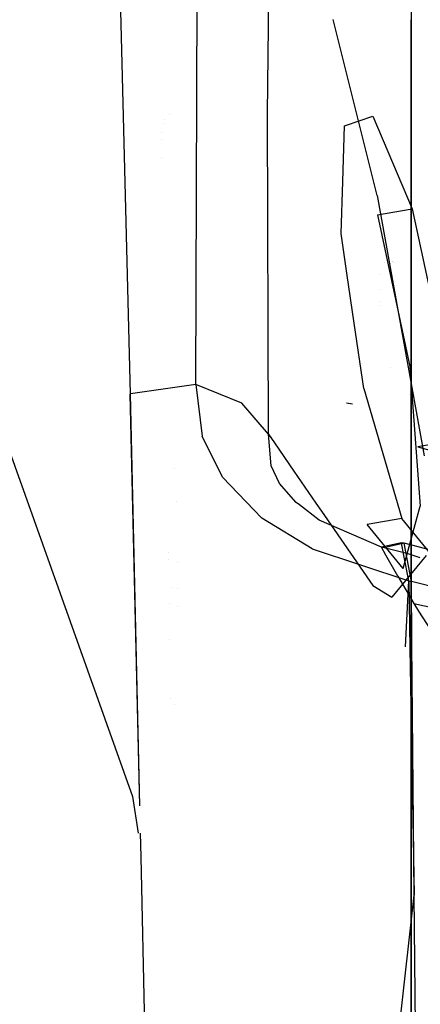
# Model space of a CAD drawing. Units: millimetres. Extents: x -1441 to 1524, y 835 to 10643.
# Drawn here: x 1197 to 1219, y 2318 to 2371 of the extents above; entities that cross this region are included whole.
import ezdxf

# ---------------------------------------------------------------- set-up
doc = ezdxf.new("R2010")
doc.units = ezdxf.units.MM
doc.layers.add('1', color=7, linetype='CONTINUOUS', true_color=0xffffff)
doc.layers.add('5', color=7, linetype='CONTINUOUS', true_color=0xffffff)

msp = doc.modelspace()

# ---------------------------------------------------------------- linework, layer by layer
at = {"layer": '1', "color": 18, "linetype": 'CONTINUOUS'}
for p, q in [((1218.731761, 2426.943339, 491.891483), (1218.731761, 2325.694598, 396.812657)), ((1218.731761, 2426.943339, 491.891483), (1218.731761, 2325.694598, 396.812657)), ((1218.731761, 2366.015449, 1258.662658), (1218.731761, 2371.084803, 1254.979559)), ((1218.731761, 2366.015449, 1258.662658), (1218.731761, 2371.084803, 1254.979559)), ((1218.731761, 2365.874966, 1258.764725), (1218.731761, 2366.015356, 1258.662726)), ((1218.731761, 2365.874966, 1258.764725), (1218.731761, 2366.015356, 1258.662726)), ((1218.731761, 2360.675591, 1262.542289), (1218.731761, 2365.874949, 1258.764737)), ((1218.731761, 2360.675591, 1262.542289), (1218.731761, 2365.874949, 1258.764737)), ((1218.731761, 2266.943015, 1330.642948), (1218.731761, 2360.67558, 1262.542298)), ((1218.731761, 2266.943015, 1330.642948), (1218.731761, 2360.67558, 1262.542298)), ((1218.731761, 2325.694598, 396.812657), (1218.731761, 2203.981437, 329.900364)), ((1218.731761, 2325.694598, 396.812657), (1218.731761, 2203.981437, 329.900364))]:
    msp.add_line(p, q, dxfattribs=at)
at = {"layer": '5', "color": 18, "linetype": 'CONTINUOUS'}
for p, q in [((1207.016349, 2351.266593, 1695.505738), (1207.134485, 2385.804862, 1663.560867)), ((1207.016349, 2351.266593, 1695.505738), (1207.134485, 2385.804862, 1663.560867)), ((1210.916162, 2365.993947, 1676.790595), (1211.105347, 2382.795542, 1660.617352)), ((1210.916162, 2365.993947, 1676.790595), (1211.105347, 2382.795542, 1660.617352)), ((1203.460693, 2350.752085, 1697.445631), (1202.855349, 2374.708623, 1676.180005)), ((1187.906861, 2372.768611, 1717.559814), (1203.574181, 2328.87885, 1716.397166)), ((1187.906861, 2372.768611, 1717.559814), (1203.574181, 2328.87885, 1716.397166)), ((1216.883183, 2361.53385, 1649.762154), (1214.482784, 2371.102065, 1653.607368)), ((1216.883183, 2361.53385, 1649.762154), (1214.482784, 2371.102065, 1653.607368)), ((1205.56928, 2365.94773, 1676.728337), (1205.56928, 2365.94773, 1676.728337)), ((1210.965753, 2348.565787, 1692.287564), (1210.916162, 2365.993947, 1676.790595)), ((1210.965753, 2348.565787, 1692.287564), (1210.916162, 2365.993947, 1676.790595)), ((1215.155432, 2365.326627, 1666.950196), (1216.642141, 2365.843743, 1658.744335)), ((1216.642141, 2365.843743, 1658.744335), (1218.790293, 2360.814065, 1652.109623)), ((1205.321411, 2365.673037, 1676.231671), (1205.321411, 2365.673037, 1676.231671)), ((1205.32512, 2365.460988, 1676.429347), (1205.32512, 2365.460988, 1676.429347)), ((1215.011123, 2362.292929, 1670.443766), (1215.112209, 2365.311593, 1667.188764)), ((1215.112209, 2365.311593, 1667.188764), (1215.155432, 2365.326627, 1666.9502)), ((1205.149606, 2364.964343, 1674.997349), (1205.149606, 2364.964343, 1674.997349)), ((1205.156108, 2364.567536, 1675.336486), (1205.156108, 2364.567536, 1675.336486)), ((1205.172133, 2363.589653, 1676.172249), (1205.172133, 2363.589653, 1676.172249)), ((1214.916468, 2359.466285, 1673.491716), (1215.011122, 2362.292875, 1670.443825)), ((1216.883183, 2361.53385, 1649.762154), (1219.428539, 2347.383231, 1649.305105)), ((1216.883183, 2361.53385, 1649.762154), (1219.428539, 2347.383231, 1649.305105)), ((1216.902494, 2360.486239, 1651.746988), (1218.790293, 2360.814065, 1652.109623)), ((1216.902494, 2360.486239, 1651.746988), (1218.663812, 2352.247924, 1650.02656)), ((1218.790293, 2360.814065, 1652.109623), (1220.551491, 2352.575749, 1650.389194)), ((1218.790293, 2360.814065, 1652.109623), (1220.551491, 2352.575749, 1650.389194)), ((1215.230581, 2357.315225, 1673.801294), (1214.916468, 2359.466285, 1673.491716)), ((1217.305497, 2357.866341, 1662.50315), (1217.305497, 2357.866341, 1662.50315)), ((1217.613016, 2357.823127, 1661.891754), (1217.613016, 2357.823127, 1661.891754)), ((1217.697405, 2357.924029, 1662.507123), (1217.697405, 2357.924029, 1662.507123)), ((1217.734039, 2357.96783, 1662.774253), (1217.734039, 2357.96783, 1662.774253)), ((1217.820917, 2357.87846, 1662.497507), (1217.820917, 2357.87846, 1662.497507)), ((1215.628912, 2354.587445, 1674.193872), (1215.230587, 2357.315188, 1673.801299)), ((1217.083709, 2357.251598, 1664.21332), (1217.083709, 2357.251598, 1664.21332)), ((1217.083935, 2357.252435, 1664.211384), (1217.083935, 2357.252435, 1664.211384)), ((1216.994256, 2356.4064, 1665.442939), (1216.994256, 2356.4064, 1665.442939)), ((1217.040038, 2355.774813, 1665.775593), (1217.040038, 2355.774813, 1665.775593)), ((1217.040857, 2355.763503, 1665.78155), (1217.040857, 2355.763503, 1665.78155)), ((1217.054381, 2355.576931, 1665.879816), (1217.054381, 2355.576931, 1665.879816)), ((1216.146469, 2351.043195, 1674.703956), (1215.628912, 2354.58744, 1674.193873)), ((1217.611343, 2352.191311, 1666.041087), (1217.611343, 2352.191311, 1666.041087)), ((1218.663812, 2352.247924, 1650.02656), (1219.214082, 2344.655722, 1654.025316)), ((1207.016349, 2351.266593, 1695.505738), (1203.460693, 2350.752085, 1697.445631)), ((1207.016349, 2351.266593, 1695.505738), (1203.460693, 2350.752085, 1697.445631)), ((1209.528804, 2350.247115, 1694.278717), (1207.016349, 2351.266593, 1695.505738)), ((1209.528804, 2350.247115, 1694.278717), (1207.016349, 2351.266593, 1695.505738)), ((1207.016349, 2351.266593, 1695.505738), (1207.369208, 2348.462552, 1697.738886)), ((1207.016349, 2351.266593, 1695.505738), (1207.369208, 2348.462552, 1697.738886)), ((1216.146469, 2351.043195, 1674.703956), (1218.226671, 2343.983382, 1670.258284)), ((1203.460693, 2350.752085, 1697.445631), (1203.456044, 2350.73325, 1697.461367)), ((1203.980594, 2328.361723, 1715.203314), (1203.456044, 2350.73325, 1697.461367)), ((1203.981153, 2328.361694, 1715.203249), (1203.460693, 2350.752085, 1697.445631)), ((1203.981153, 2328.361694, 1715.203249), (1203.460693, 2350.752085, 1697.445631)), ((1218.662134, 2350.740307, 1664.57168), (1218.662134, 2350.740307, 1664.57168)), ((1210.965753, 2348.565787, 1692.287564), (1209.528804, 2350.247115, 1694.278717)), ((1210.965753, 2348.565787, 1692.287564), (1209.528804, 2350.247115, 1694.278717)), ((1215.21008, 2350.274533, 1666.101575), (1215.535402, 2350.217313, 1666.269541)), ((1215.21008, 2350.274533, 1666.101575), (1215.535402, 2350.217313, 1666.269541)), ((1208.462834, 2346.226662, 1699.148893), (1207.369208, 2348.462552, 1697.738886)), ((1208.462834, 2346.226662, 1699.148893), (1207.369208, 2348.462552, 1697.738886)), ((1211.115837, 2346.836299, 1693.908334), (1210.965753, 2348.565787, 1692.287564)), ((1211.115837, 2346.836299, 1693.908334), (1210.965753, 2348.565787, 1692.287564)), ((1210.965753, 2348.565787, 1692.287564), (1211.290673, 2348.094391, 1691.02239)), ((1210.965753, 2348.565787, 1692.287564), (1211.290673, 2348.094391, 1691.02239)), ((1221.322894, 2348.263234, 1668.016076), (1219.096422, 2347.876757, 1667.588353)), ((1211.290682, 2348.094378, 1691.022356), (1212.346986, 2346.56189, 1686.90933)), ((1211.290682, 2348.094378, 1691.022356), (1212.346986, 2346.56189, 1686.90933)), ((1219.096422, 2347.876757, 1667.588353), (1221.985936, 2347.064704, 1665.648937)), ((1205.842384, 2346.719828, 1693.661289), (1205.842384, 2346.719828, 1693.661289)), ((1211.576581, 2345.876187, 1694.481492), (1211.115837, 2346.836299, 1693.908334)), ((1211.576581, 2345.876187, 1694.481492), (1211.115837, 2346.836299, 1693.908334)), ((1210.606217, 2344.002694, 1700.068951), (1208.462834, 2346.226662, 1699.148893)), ((1210.606217, 2344.002694, 1700.068951), (1208.462834, 2346.226662, 1699.148893)), ((1212.346996, 2346.561876, 1686.909293), (1213.548623, 2344.818553, 1682.23041)), ((1212.346996, 2346.561876, 1686.909293), (1213.548623, 2344.818553, 1682.23041)), ((1212.469816, 2344.859093, 1694.447994), (1211.576581, 2345.876187, 1694.481492)), ((1212.469816, 2344.859093, 1694.447994), (1211.576581, 2345.876187, 1694.481492)), ((1205.975982, 2344.900119, 1695.088971), (1205.975982, 2344.900119, 1695.088971)), ((1212.648918, 2344.719588, 1694.367644), (1212.469816, 2344.859093, 1694.447994)), ((1212.648918, 2344.719588, 1694.367644), (1212.469816, 2344.859093, 1694.447994)), ((1213.722944, 2343.883008, 1693.885803), (1212.648955, 2344.719559, 1694.367627)), ((1213.722944, 2343.883008, 1693.885803), (1212.648955, 2344.719559, 1694.367627)), ((1213.548625, 2344.818549, 1682.2304), (1213.845672, 2344.387593, 1681.073762)), ((1213.548625, 2344.818549, 1682.2304), (1213.845672, 2344.387593, 1681.073762)), ((1218.295932, 2341.262311, 1661.872268), (1219.214082, 2344.655722, 1654.025316)), ((1213.345051, 2342.333525, 1700.231075), (1210.606217, 2344.002694, 1700.068951)), ((1213.345051, 2342.333525, 1700.231075), (1210.606217, 2344.002694, 1700.068951)), ((1213.845672, 2344.387593, 1681.07376), (1216.640592, 2340.332717, 1670.19093)), ((1213.845672, 2344.387593, 1681.07376), (1216.640592, 2340.332717, 1670.19093)), ((1218.226671, 2343.983382, 1670.258284), (1216.338873, 2343.655556, 1669.895649)), ((1220.183611, 2341.590136, 1662.234902), (1218.226671, 2343.983382, 1670.258284)), ((1220.183611, 2341.590136, 1662.234902), (1218.226671, 2343.983382, 1670.258284)), ((1217.112899, 2342.416257, 1692.324877), (1213.722944, 2343.883008, 1693.885803)), ((1217.112899, 2342.416257, 1692.324877), (1213.722944, 2343.883008, 1693.885803)), ((1218.295932, 2341.262311, 1661.872268), (1216.338873, 2343.655556, 1669.895649)), ((1213.345051, 2342.333525, 1700.231075), (1218.593121, 2340.594262, 1699.227214)), ((1213.345051, 2342.333525, 1700.231075), (1218.593121, 2340.594262, 1699.227214)), ((1218.199611, 2342.666835, 1696.008325), (1217.112899, 2342.416257, 1692.324877)), ((1218.199611, 2342.666835, 1696.008325), (1217.112899, 2342.416257, 1692.324877)), ((1217.352775, 2341.987691, 1691.443482), (1217.112899, 2342.416257, 1692.324877)), ((1217.255473, 2342.381686, 1692.285657), (1217.112899, 2342.416257, 1692.324877)), ((1217.255473, 2342.381686, 1692.285657), (1217.112899, 2342.416257, 1692.324877)), ((1217.352775, 2341.987691, 1691.443482), (1217.112899, 2342.416257, 1692.324877)), ((1218.344092, 2342.631787, 1695.96839), (1217.255473, 2342.381686, 1692.285657)), ((1218.344092, 2342.631787, 1695.96839), (1217.255473, 2342.381686, 1692.285657)), ((1218.56153, 2342.055291, 1691.901326), (1217.255473, 2342.381686, 1692.285657)), ((1218.56153, 2342.055291, 1691.901326), (1217.255473, 2342.381686, 1692.285657)), ((1218.344092, 2342.631787, 1695.96839), (1218.199611, 2342.666835, 1696.008325)), ((1218.332775, 2341.965475, 1697.097598), (1218.199611, 2342.666835, 1696.008325)), ((1218.332775, 2341.965475, 1697.097598), (1218.199611, 2342.666835, 1696.008325)), ((1218.344092, 2342.631787, 1695.96839), (1218.199611, 2342.666835, 1696.008325)), ((1218.503085, 2341.796823, 1697.264774), (1218.344092, 2342.631787, 1695.96839)), ((1218.503085, 2341.796823, 1697.264774), (1218.344092, 2342.631787, 1695.96839)), ((1219.86568, 2342.245311, 1695.511699), (1218.344092, 2342.631787, 1695.96839)), ((1219.86568, 2342.245311, 1695.511699), (1218.344092, 2342.631787, 1695.96839)), ((1205.524127, 2342.10956, 1694.530539), (1205.524127, 2342.10956, 1694.530539)), ((1217.994452, 2340.841264, 1689.085722), (1217.352784, 2341.987676, 1691.44345)), ((1217.994452, 2340.841264, 1689.085722), (1217.352784, 2341.987676, 1691.44345)), ((1219.538927, 2341.975421, 1653.619528), (1217.677951, 2339.707822, 1665.356278)), ((1219.538927, 2341.975421, 1653.619528), (1217.677951, 2339.707822, 1665.356278)), ((1218.593121, 2340.594262, 1699.227214), (1218.332789, 2341.965398, 1697.097718)), ((1218.593121, 2340.594262, 1699.227214), (1218.332789, 2341.965398, 1697.097718)), ((1218.738794, 2340.558976, 1699.186683), (1218.5031, 2341.796746, 1697.264893)), ((1218.738794, 2340.558976, 1699.186683), (1218.5031, 2341.796746, 1697.264893)), ((1219.226218, 2341.836466, 1691.593383), (1218.56153, 2342.055291, 1691.901326)), ((1219.226218, 2341.836466, 1691.593383), (1218.56153, 2342.055291, 1691.901326)), ((1205.530004, 2341.750971, 1694.837013), (1205.530004, 2341.750971, 1694.837013)), ((1206.002927, 2341.590106, 1697.634458), (1206.002927, 2341.590106, 1697.634458)), ((1217.994452, 2340.841264, 1689.085722), (1218.865633, 2339.364737, 1685.797811)), ((1217.994452, 2340.841264, 1689.085722), (1218.865633, 2339.364737, 1685.797811)), ((1205.749959, 2340.233552, 1698.41798), (1205.749959, 2340.233552, 1698.41798)), ((1206.014457, 2340.173621, 1698.723772), (1206.014457, 2340.173621, 1698.723772)), ((1216.640592, 2340.332717, 1670.19093), (1217.677951, 2339.707822, 1665.356278)), ((1216.640592, 2340.332717, 1670.19093), (1217.677951, 2339.707822, 1665.356278)), ((1218.423387, 2337.005313, 1702.014372), (1218.593121, 2340.594262, 1699.227214)), ((1218.593121, 2340.594262, 1699.227214), (1218.658665, 2336.943877, 1702.075271)), ((1218.593121, 2340.594262, 1699.227214), (1218.738794, 2340.558976, 1699.186683)), ((1218.593121, 2340.594262, 1699.227214), (1218.738794, 2340.558976, 1699.186683)), ((1218.770489, 2337.20287, 1701.818545), (1218.738794, 2340.558976, 1699.186683)), ((1220.388412, 2340.141982, 1698.685765), (1218.738794, 2340.558976, 1699.186683)), ((1220.388412, 2340.141982, 1698.685765), (1218.738794, 2340.558976, 1699.186683)), ((1218.770489, 2337.20287, 1701.818545), (1218.738794, 2340.558976, 1699.186683)), ((1205.569021, 2339.37, 1696.871947), (1205.569021, 2339.37, 1696.871947)), ((1206.022525, 2339.18261, 1699.485886), (1206.022525, 2339.18261, 1699.485886)), ((1218.865633, 2339.364737, 1685.797811), (1219.133695, 2338.947773, 1684.742968)), ((1218.865633, 2339.364737, 1685.797811), (1222.38261, 2338.598872, 1684.978305)), ((1218.865633, 2339.364737, 1685.797811), (1219.133695, 2338.947773, 1684.742968)), ((1218.865633, 2339.364737, 1685.797811), (1222.38261, 2338.598872, 1684.978305)), ((1219.133695, 2338.947773, 1684.742967), (1220.227957, 2337.245673, 1680.436969)), ((1219.133695, 2338.947773, 1684.742967), (1220.227957, 2337.245673, 1680.436969)), ((1205.601366, 2337.396187, 1698.558896), (1205.601366, 2337.396187, 1698.558896)), ((1218.658668, 2336.943687, 1702.075418), (1218.899727, 2323.518246, 1712.550044)), ((1218.899727, 2323.518246, 1712.550044), (1218.770491, 2337.202676, 1701.818697)), ((1218.899727, 2323.518246, 1712.550044), (1218.770491, 2337.202676, 1701.818697)), ((1205.653759, 2334.198962, 1701.291453), (1205.653759, 2334.198962, 1701.291453)), ((1205.854994, 2333.864917, 1703.367952), (1205.854994, 2333.864917, 1703.367952)), ((1203.574181, 2328.87885, 1716.397166), (1203.887388, 2326.883593, 1716.375559)), ((1203.574181, 2328.87885, 1716.397166), (1203.887388, 2326.883593, 1716.375559)), ((1203.887396, 2326.883542, 1716.375559), (1203.887396, 2326.883542, 1716.375559)), ((1203.887396, 2326.883542, 1716.375559), (1203.887396, 2326.883542, 1716.375559)), ((1204.045296, 2325.602263, 1717.391729), (1204.015252, 2326.883593, 1716.375559)), ((1204.045296, 2325.602263, 1717.391729), (1204.015513, 2326.883542, 1716.375559)), ((1204.045296, 2325.602263, 1717.391729), (1204.015513, 2326.883542, 1716.375559)), ((1204.360788, 2310.906209, 1727.884953), (1204.045296, 2325.602263, 1717.391729)), ((1217.458387, 2310.694645, 1722.462561), (1218.899727, 2323.518246, 1712.550044)), ((1218.984061, 2313.284957, 1719.894926), (1218.899727, 2323.518246, 1712.550044)), ((1218.984061, 2313.284957, 1719.894926), (1218.899727, 2323.518246, 1712.550044))]:
    msp.add_line(p, q, dxfattribs=at)

doc.saveas('drawing.dxf')
